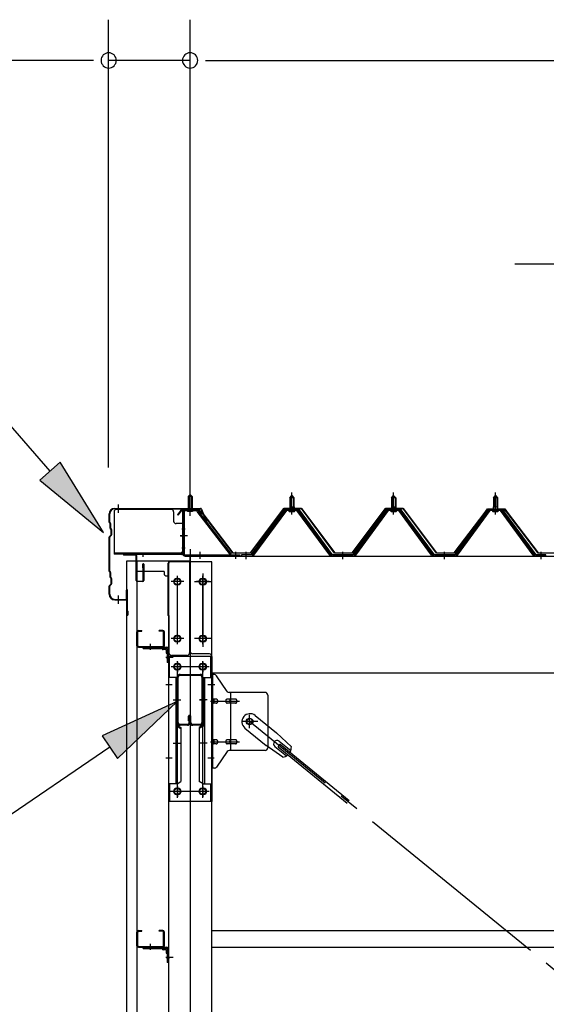
# Model space of a CAD drawing. Extents: x 868 to 32764, y 362 to 22484.
# Drawn here: x 17885 to 18920, y 16503 to 18439 of the extents above; entities that cross this region are included whole.
import ezdxf

# ---------------------------------------------------------------- set-up
doc = ezdxf.new("R2010")
doc.units = 0
doc.header["$LTSCALE"] = 80
doc.header["$MEASUREMENT"] = 0
for name, pattern in [('1PL-M', [15, 12, -1, 1, -1]), ('1PL-S', [4, 2.5, -0.5, 0.5, -0.5]), ('1PL-SL', [6.5, 5, -0.5, 0.5, -0.5])]:
    doc.linetypes.add(name, pattern=pattern)
for name, color, linetype in [('HIKIDASHI', 6, 'CONTINUOUS'), ('SUNPOU', 4, 'CONTINUOUS'), ('ケラバ', 3, 'CONTINUOUS'), ('ケラバ穴隠し金具', 2, 'CONTINUOUS'), ('パネル受フレ-ム', 1, 'CONTINUOUS'), ('ブレ-ス', 3, 'CONTINUOUS'), ('ブレ-ス取付金物', 2, 'CONTINUOUS'), ('ヨドル-フ88', 2, 'CONTINUOUS'), ('上枠', 3, 'CONTINUOUS'), ('壁', 3, 'CONTINUOUS'), ('後柱', 3, 'CONTINUOUS'), ('後桁', 3, 'CONTINUOUS'), ('梁', 3, 'CONTINUOUS'), ('梁取付金具', 2, 'CONTINUOUS'), ('端桁金具', 1, 'CONTINUOUS'), ('胴縁', 1, 'CONTINUOUS'), ('胴縁金具', 2, 'CONTINUOUS')]:
    doc.layers.add(name, color=color, linetype=linetype)

msp = doc.modelspace()

# ---------------------------------------------------------------- linework, layer by layer
at = {"layer": 'HIKIDASHI'}
for p, q in [((17944.7, 17551.2), (17590.6, 17958.9)), ((18857.7, 17958.9), (20099.4, 17958.9)), ((17964.8, 17568.6), (17924.6, 17533.7)), ((18049.6, 17430.4), (17964.8, 17568.6)), ((17924.6, 17533.7), (18049.6, 17430.4)), ((18194.1, 17098.6), (18046.8, 17030.5)), ((18076.9, 16986.4), (18194.1, 17098.6)), ((18046.8, 17030.5), (18076.9, 16986.4)), ((18061.8, 17008.5), (17773.7, 16812.2))]:
    msp.add_line(p, q, dxfattribs=at)
for points in [[(17924.6, 17533.7), (17964.8, 17568.6), (18049.6, 17430.4)], [(18076.9, 16986.4), (18046.8, 17030.5), (18194.1, 17098.6)]]:
    msp.add_solid(points, dxfattribs=at)
at = {"layer": 'SUNPOU'}
for p, q in [((18059.8, 17558.1), (18059.8, 18438.9)), ((18219.8, 17478.1), (18219.8, 18438.9)), ((18219.8, 17478.1), (18219.8, 18438.9)), ((18019.8, 18358.9), (17560.7, 18358.9)), ((18029.8, 18358.9), (17999.8, 18358.9)), ((18219.8, 18358.9), (18059.8, 18358.9)), ((18249.8, 18358.9), (18279.8, 18358.9)), ((18249.8, 18358.9), (18279.8, 18358.9)), ((18259.8, 18358.9), (18299.8, 18358.9)), ((18259.8, 18358.9), (26579.8, 18358.9))]:
    msp.add_line(p, q, dxfattribs=at)
for centre, start, end in [((18059.8, 18358.9), 0, 180), ((18219.8, 18358.9), 0, 180), ((18219.8, 18358.9), 0, 180), ((18059.8, 18358.9), 180, 0), ((18219.8, 18358.9), 180, 0), ((18219.8, 18358.9), 180, 0)]:
    msp.add_arc(centre, 15, start, end, dxfattribs=at)
at = {"layer": 'ケラバ', "color": 6, "linetype": '1PL-M'}
for p, q in [((18078.8, 17469.6), (18078.8, 17485.6)), ((18219.8, 17469.6), (18219.8, 17485.6)), ((18078.8, 17290.6), (18078.8, 17306.6))]:
    msp.add_line(p, q, dxfattribs=at)
at = {"layer": 'ケラバ'}
for p, q in [((18060.8, 17450.9), (18060.8, 17467.1)), ((18061.8, 17450.9), (18061.8, 17467.1)), ((18071.8, 17478.1), (18240.4, 17478.1)), ((18071.8, 17477.1), (18240.4, 17477.1)), ((18241.4, 17476.4), (18253.4, 17446.7)), ((18242.3, 17476.8), (18254.3, 17447.1)), ((18061.4, 17449.5), (18062.5, 17448.4)), ((18062.1, 17450.2), (18063.2, 17449.1)), ((18062.8, 17438.9), (18062.8, 17447.6)), ((18063.8, 17438.9), (18063.8, 17447.6)), ((18254.3, 17447.1), (18253.4, 17446.7)), ((18064.5, 17425.8), (18061.4, 17422.6)), ((18065.2, 17425.1), (18062.1, 17421.9)), ((18063.4, 17437.5), (18064.5, 17436.4)), ((18064.1, 17438.2), (18065.2, 17437.1)), ((18064.8, 17426.5), (18064.8, 17435.6)), ((18065.8, 17426.5), (18065.8, 17435.6)), ((18060.8, 17354.9), (18060.8, 17421.2)), ((18061.8, 17354.9), (18061.8, 17421.2)), ((18061.4, 17353.5), (18062.5, 17352.4)), ((18062.1, 17354.2), (18063.2, 17353.1)), ((18062.8, 17342.9), (18062.8, 17351.6)), ((18063.8, 17342.9), (18063.8, 17351.6)), ((18064.5, 17329.8), (18061.4, 17326.6)), ((18065.2, 17329.1), (18062.1, 17325.9)), ((18063.4, 17341.5), (18064.5, 17340.4)), ((18064.1, 17342.2), (18065.2, 17341.1)), ((18064.8, 17330.5), (18064.8, 17339.6)), ((18065.8, 17330.5), (18065.8, 17339.6)), ((18060.8, 17309.1), (18060.8, 17325.2)), ((18061.8, 17309.1), (18061.8, 17325.2)), ((18094.8, 17300.1), (18094.8, 17317.1)), ((18095.8, 17269.1), (18095.8, 17317.1)), ((18096.8, 17269.1), (18096.8, 17317.1)), ((18071.8, 17299.1), (18093.8, 17299.1)), ((18071.8, 17298.1), (18093.8, 17298.1)), ((18096.8, 17276.1), (18097.8, 17276.1)), ((18097.8, 17269.1), (18097.8, 17276.1))]:
    msp.add_line(p, q, dxfattribs=at)
for centre, radius, start, end in [((18071.8, 17467.1), 11, 90, 180), ((18071.8, 17467.1), 10, 90, 180), ((18240.4, 17476.1), 2, 21.9606, 90), ((18240.4, 17476.1), 1, 21.9606, 90), ((18062.8, 17450.9), 2, 180, 225), ((18062.8, 17450.9), 1, 180, 225), ((18061.8, 17447.6), 1, 0, 45), ((18061.8, 17447.6), 2, 0, 45), ((18064.8, 17438.9), 2, 180, 225), ((18064.8, 17438.9), 1, 180, 225), ((18063.8, 17435.6), 1, 0, 45), ((18063.8, 17426.5), 1, 315, 0), ((18063.8, 17435.6), 2, 0, 45), ((18063.8, 17426.5), 2, 315, 0), ((18062.8, 17421.2), 2, 135, 180), ((18062.8, 17421.2), 1, 135, 180), ((18062.8, 17354.9), 2, 180, 225), ((18062.8, 17354.9), 1, 180, 225), ((18061.8, 17351.6), 1, 0, 45), ((18061.8, 17351.6), 2, 0, 45), ((18064.8, 17342.9), 2, 180, 225), ((18064.8, 17342.9), 1, 180, 225), ((18063.8, 17339.6), 1, 0, 45), ((18063.8, 17330.5), 1, 315, 0), ((18063.8, 17339.6), 2, 0, 45), ((18063.8, 17330.5), 2, 315, 0), ((18062.8, 17325.2), 2, 135, 180), ((18071.8, 17309.1), 11, 180, 270), ((18062.8, 17325.2), 1, 135, 180), ((18071.8, 17309.1), 10, 180, 270), ((18095.8, 17317.1), 1, 0, 180), ((18093.8, 17300.1), 1, 270, 0), ((18093.8, 17300.1), 2, 270, 0), ((18096.8, 17269.1), 1, 180, 0)]:
    msp.add_arc(centre, radius, start, end, dxfattribs=at)
at = {"layer": 'ケラバ穴隠し金具'}
for p, q in [((18070.4, 17471.1), (18070.4, 17388.1)), ((18182.4, 17476.1), (18075.4, 17476.1)), ((18187.4, 17471.1), (18187.4, 17453.1)), ((18207.4, 17448.1), (18192.4, 17448.1)), ((18205.8, 17448.1), (18205.8, 17391.1)), ((18207.4, 17448.1), (18207.4, 17391.1)), ((18202.4, 17389.7), (18070.4, 17389.7)), ((18202.4, 17388.1), (18070.4, 17388.1)), ((18207.4, 17391.1), (18202.4, 17391.1)), ((18202.4, 17391.1), (18202.4, 17388.1))]:
    msp.add_line(p, q, dxfattribs=at)
at = {"layer": 'ケラバ穴隠し金具', "color": 6, "linetype": '1PL-S'}
for p, q in [((18203.3, 17438.1), (18209.9, 17438.1)), ((18209.9, 17400.1), (18203.3, 17400.1))]:
    msp.add_line(p, q, dxfattribs=at)
at = {"layer": 'ケラバ穴隠し金具'}
for centre, start, end in [((18075.4, 17471.1), 90, 180), ((18182.4, 17471.1), 0, 90), ((18192.4, 17453.1), 180, 270)]:
    msp.add_arc(centre, 5, start, end, dxfattribs=at)
at = {"layer": 'パネル受フレ-ム'}
for p, q in [((18215.8, 17501.6), (18219.8, 17505.6)), ((18215.8, 17501.6), (18215.8, 17475.6)), ((18223.8, 17501.6), (18215.8, 17501.6)), ((18219.8, 17505.6), (18223.8, 17501.6)), ((18223.8, 17501.6), (18223.8, 17475.6)), ((18415.8, 17499.1), (18419.8, 17503.1)), ((18419.8, 17503.1), (18423.8, 17499.1)), ((18615.8, 17499.1), (18619.8, 17503.1)), ((18619.8, 17503.1), (18623.8, 17499.1)), ((18815.8, 17499.1), (18819.8, 17503.1)), ((18819.8, 17503.1), (18823.8, 17499.1)), ((18415.8, 17499.1), (18415.8, 17481.4)), ((18423.8, 17499.1), (18415.8, 17499.1)), ((18423.8, 17499.1), (18423.8, 17481.4)), ((18615.8, 17499.1), (18615.8, 17481.4)), ((18623.8, 17499.1), (18615.8, 17499.1)), ((18623.8, 17499.1), (18623.8, 17481.4)), ((18815.8, 17499.1), (18815.8, 17481.4)), ((18823.8, 17499.1), (18815.8, 17499.1)), ((18823.8, 17499.1), (18823.8, 17481.4)), ((18205.8, 17471.4), (18205.8, 17388.3)), ((18208.1, 17471.4), (18208.1, 17388.3)), ((18231.4, 17475.6), (18210, 17475.6)), ((18231.4, 17473.3), (18210, 17473.3)), ((18214.8, 17472.3), (18213.8, 17473.3)), ((18214.8, 17472.3), (18224.8, 17472.3)), ((18224.8, 17472.3), (18225.8, 17473.3)), ((18233.2, 17472.1), (18298.5, 17386.4)), ((18235, 17473.5), (18300.3, 17387.8)), ((18405.1, 17475.4), (18339.8, 17386.4)), ((18406.9, 17474.1), (18341.6, 17385)), ((18345.3, 17386.1), (18409.8, 17474.1)), ((18432.6, 17476.4), (18406.9, 17476.4)), ((18432.6, 17474.1), (18406.9, 17474.1)), ((18413.9, 17477.4), (18425.7, 17477.4)), ((18413.9, 17476.4), (18413.9, 17477.4)), ((18414.8, 17472.1), (18424.8, 17472.1)), ((18415.5, 17481.4), (18424, 17481.4)), ((18415.5, 17481.4), (18415.5, 17477.4)), ((18424, 17481.4), (18424, 17477.4)), ((18425.7, 17477.4), (18425.7, 17476.4)), ((18494.3, 17386.1), (18429.8, 17474.1)), ((18497.9, 17385), (18432.6, 17474.1)), ((18499.8, 17386.4), (18434.5, 17475.4)), ((18605.1, 17475.4), (18539.8, 17386.4)), ((18606.9, 17474.1), (18541.6, 17385)), ((18545.3, 17386.1), (18609.8, 17474.1)), ((18632.6, 17476.4), (18606.9, 17476.4)), ((18632.6, 17474.1), (18606.9, 17474.1)), ((18613.9, 17477.4), (18625.7, 17477.4)), ((18613.9, 17476.4), (18613.9, 17477.4)), ((18614.8, 17472.1), (18624.8, 17472.1)), ((18615.5, 17481.4), (18624, 17481.4)), ((18615.5, 17481.4), (18615.5, 17477.4)), ((18624, 17481.4), (18624, 17477.4)), ((18625.7, 17477.4), (18625.7, 17476.4)), ((18694.3, 17386.1), (18629.8, 17474.1)), ((18697.9, 17385), (18632.6, 17474.1)), ((18699.8, 17386.4), (18634.5, 17475.4)), ((18805.1, 17475.4), (18739.8, 17386.4)), ((18806.9, 17474.1), (18741.6, 17385)), ((18745.3, 17386.1), (18809.8, 17474.1)), ((18832.6, 17476.4), (18806.9, 17476.4)), ((18832.6, 17474.1), (18806.9, 17474.1)), ((18813.9, 17477.4), (18825.7, 17477.4)), ((18813.9, 17476.4), (18813.9, 17477.4)), ((18814.8, 17472.1), (18824.8, 17472.1)), ((18815.5, 17481.4), (18824, 17481.4)), ((18815.5, 17481.4), (18815.5, 17477.4)), ((18824, 17481.4), (18824, 17477.4)), ((18825.7, 17477.4), (18825.7, 17476.4)), ((18894.3, 17386.1), (18829.8, 17474.1)), ((18897.9, 17385), (18832.6, 17474.1)), ((18899.8, 17386.4), (18834.5, 17475.4)), ((18210, 17386.4), (18317.8, 17386.4)), ((18298.5, 17386.4), (18300.3, 17387.8)), ((18317.8, 17386.4), (18317.8, 17384.1)), ((18339.8, 17386.4), (18320.8, 17386.4)), ((18320.8, 17386.4), (18320.8, 17384.1)), ((18539.8, 17386.4), (18499.8, 17386.4)), ((18739.8, 17386.4), (18699.8, 17386.4)), ((18918.8, 17386.4), (18899.8, 17386.4)), ((18918.8, 17384.1), (18918.8, 17386.4)), ((18210, 17384.1), (18317.8, 17384.1)), ((18320.8, 17384.1), (18339.8, 17384.1)), ((18339.8, 17384.1), (18341.3, 17384.1)), ((18499.8, 17384.1), (18498.3, 17384.1)), ((18539.8, 17384.1), (18499.8, 17384.1)), ((18539.8, 17384.1), (18541.3, 17384.1)), ((18699.8, 17384.1), (18698.3, 17384.1)), ((18739.8, 17384.1), (18699.8, 17384.1)), ((18739.8, 17384.1), (18741.3, 17384.1)), ((18899.8, 17384.1), (18898.3, 17384.1)), ((18918.8, 17384.1), (18899.8, 17384.1))]:
    msp.add_line(p, q, dxfattribs=at)
at = {"layer": 'パネル受フレ-ム', "color": 6}
for p, q in [((18216.8, 17501.6), (18216.8, 17475.6)), ((18222.8, 17501.6), (18222.8, 17475.6)), ((18416.8, 17499.1), (18416.4, 17499.7)), ((18416.8, 17499.1), (18416.8, 17481.4)), ((18422.8, 17499.1), (18423.1, 17499.7)), ((18422.8, 17499.1), (18422.8, 17481.4)), ((18616.8, 17499.1), (18616.4, 17499.7)), ((18616.8, 17499.1), (18616.8, 17481.4)), ((18622.8, 17499.1), (18623.1, 17499.7)), ((18622.8, 17499.1), (18622.8, 17481.4)), ((18816.8, 17499.1), (18816.4, 17499.7)), ((18816.8, 17499.1), (18816.8, 17481.4)), ((18822.8, 17499.1), (18823.1, 17499.7)), ((18822.8, 17499.1), (18822.8, 17481.4))]:
    msp.add_line(p, q, dxfattribs=at)
at = {"layer": 'パネル受フレ-ム', "color": 6, "linetype": '1PL-SL'}
for p, q in [((18219.8, 17463.4), (18219.8, 17514.1)), ((18214.4, 17424.1), (18200.4, 17424.1)), ((18239.8, 17378.7), (18239.8, 17392.7)), ((18309.8, 17378.7), (18309.8, 17392.7))]:
    msp.add_line(p, q, dxfattribs=at)
at = {"layer": 'パネル受フレ-ム', "color": 6, "linetype": '1PL-M'}
for p, q in [((18419.8, 17465.8), (18419.8, 17509.1)), ((18619.8, 17465.8), (18619.8, 17509.1)), ((18819.8, 17465.8), (18819.8, 17509.1)), ((18329.8, 17378.1), (18329.8, 17392.4)), ((18519.8, 17378.1), (18519.8, 17392.4)), ((18719.8, 17378.1), (18719.8, 17392.4)), ((18909.8, 17378.1), (18909.8, 17392.4))]:
    msp.add_line(p, q, dxfattribs=at)
at = {"layer": 'パネル受フレ-ム'}
for centre, radius, start, end in [((18210, 17471.4), 4.2, 90, 180), ((18210, 17471.4), 1.9, 90, 180), ((18231.4, 17471.4), 4.2, 31.2547, 90), ((18231.4, 17471.4), 1.9, 31.2547, 90), ((18406.9, 17474.1), 2.3, 90, 143.1301), ((18414.8, 17473.1), 1, 90, 270), ((18424.8, 17473.1), 1, 270, 90), ((18432.6, 17474.1), 2.3, 36.8699, 90), ((18606.9, 17474.1), 2.3, 90, 143.1301), ((18614.8, 17473.1), 1, 90, 270), ((18624.8, 17473.1), 1, 270, 90), ((18632.6, 17474.1), 2.3, 36.8699, 90), ((18806.9, 17474.1), 2.3, 90, 143.1301), ((18814.8, 17473.1), 1, 90, 270), ((18824.8, 17473.1), 1, 270, 90), ((18832.6, 17474.1), 2.3, 36.8699, 90), ((18210, 17388.3), 4.2, 180, 270), ((18210, 17388.3), 1.9, 180, 270), ((18341.3, 17389.1), 5, 270, 323.7526), ((18498.3, 17389.1), 5, 216.2474, 270), ((18541.3, 17389.1), 5, 270, 323.7526), ((18698.3, 17389.1), 5, 216.2474, 270), ((18741.3, 17389.1), 5, 270, 323.7526), ((18898.3, 17389.1), 5, 216.2474, 270), ((18339.8, 17386.4), 2.3, 270, 323.7526), ((18499.8, 17386.4), 2.3, 216.2474, 270), ((18539.8, 17386.4), 2.3, 270, 323.7526), ((18699.8, 17386.4), 2.3, 216.2474, 270), ((18739.8, 17386.4), 2.3, 270, 323.7526), ((18899.8, 17386.4), 2.3, 216.2474, 270)]:
    msp.add_arc(centre, radius, start, end, dxfattribs=at)
at = {"layer": 'ブレ-ス', "color": 6, "linetype": '1PL-SL'}
msp.add_line((20902.8, 14965.1), (18336.8, 17059.1), dxfattribs=at)
at = {"layer": 'ブレ-ス'}
for p, q in [((18347.7, 17070.8), (18389.5, 17036.7)), ((18327.5, 17046), (18369.3, 17011.9)), ((18418.8, 17009.4), (18389.5, 17036.7)), ((18394.7, 17020.5), (18417.6, 17001.8)), ((18401.9, 16988.7), (18369.3, 17011.9)), ((18386.2, 17010.1), (18409.1, 16991.4)), ((18392.7, 17008.9), (18397.1, 17014.4)), ((18392.7, 17008.9), (18528.3, 16898.3)), ((18397.1, 17014.4), (18532.7, 16903.7))]:
    msp.add_line(p, q, dxfattribs=at)
msp.add_circle((18336.8, 17059.1), 5.5, dxfattribs=at)
for centre, radius, start, end in [((18337.6, 17058.4), 16, 50.7832, 230.7832), ((18390.5, 17015.3), 6.7, 50.7832, 230.7832), ((18398.8, 17008.5), 20, 330.8619, 2.6189), ((18398.8, 17008.5), 20, 278.9476, 310.7046)]:
    msp.add_arc(centre, radius, start, end, dxfattribs=at)
at = {"layer": 'ブレ-ス取付金物'}
for p, q in [((18262.3, 16967.1), (18262.3, 17151.1)), ((18267.6, 17151.1), (18262.3, 17151.1)), ((18264.6, 16967.1), (18264.6, 17151.1)), ((18292.8, 17118.2), (18271.8, 17148.9)), ((18367.3, 17116.1), (18296.9, 17116.1)), ((18300, 17002.1), (18300, 17116.1)), ((18264.6, 17111.1), (18262.3, 17111.1)), ((18271.1, 17103.1), (18264.6, 17103.1)), ((18271.1, 17095.1), (18264.6, 17095.1)), ((18299, 17103.1), (18292.5, 17103.1)), ((18299, 17095.1), (18292.5, 17095.1)), ((18308.8, 17103.1), (18300, 17103.1)), ((18308.8, 17095.1), (18300, 17095.1)), ((18372.3, 17111.1), (18372.3, 17007.1)), ((18271.1, 17023.1), (18264.6, 17023.1)), ((18299, 17023.1), (18292.5, 17023.1)), ((18308.8, 17023.1), (18300, 17023.1)), ((18264.6, 17007.1), (18262.3, 17007.1)), ((18271.1, 17015.1), (18264.6, 17015.1)), ((18292.8, 16999.9), (18271.8, 16969.2)), ((18299, 17015.1), (18292.5, 17015.1)), ((18367.3, 17002.1), (18296.9, 17002.1)), ((18308.8, 17015.1), (18300, 17015.1)), ((18267.6, 16967.1), (18262.3, 16967.1))]:
    msp.add_line(p, q, dxfattribs=at)
at = {"layer": 'ブレ-ス取付金物', "color": 6, "linetype": '1PL-SL'}
for p, q in [((18268.3, 17131.1), (18257.2, 17131.1)), ((18259.8, 17099.1), (18317.2, 17099.1)), ((18352.8, 17059.1), (18321, 17059.1)), ((18336.8, 17046.1), (18336.8, 17072)), ((18259.8, 17019.1), (18317.2, 17019.1)), ((18267.3, 16987.1), (18258.3, 16987.1))]:
    msp.add_line(p, q, dxfattribs=at)
at = {"layer": 'ブレ-ス取付金物'}
msp.add_circle((18336.8, 17059.1), 6.5, dxfattribs=at)
for centre, radius, start, end in [((18267.6, 17146.1), 5, 34.439, 90), ((18267.6, 17146.1), 5, 34.439, 90), ((18296.9, 17121.1), 5, 214.439, 270), ((18367.3, 17111.1), 5, 0, 90), ((18264.6, 17101.5), 1.61, 56.4659, 90), ((18264.6, 17096.7), 1.61, 270, 303.5341), ((18263.8, 17100.3), 2.98, 32.0054, 56.4659), ((18263.8, 17097.8), 2.98, 303.5341, 327.9946), ((18262.6, 17099.6), 4.4, 14.5143, 32.0054), ((18262.6, 17098.6), 4.4, 327.9946, 345.4857), ((18260.7, 17099.1), 6.38, 360, 14.5143), ((18260.7, 17099.1), 6.38, 345.4857, 0), ((18271.1, 17100), 3.07, 64.6677, 90), ((18271.1, 17098.1), 3.07, 270, 295.3323), ((18270.9, 17099.5), 3.57, 41.1859, 64.6677), ((18270.9, 17098.6), 3.57, 295.3323, 318.8141), ((18270.5, 17099.2), 4.01, 19.9224, 41.1859), ((18270.5, 17098.9), 4.01, 318.8141, 340.0776), ((18270, 17099.1), 4.56, 0, 19.9224), ((18270, 17099.1), 4.56, 340.0776, 360), ((18296.4, 17099.1), 6.38, 165.4857, 180), ((18296.4, 17099.1), 6.38, 180, 194.5143), ((18294.4, 17099.6), 4.4, 147.9946, 165.4857), ((18294.4, 17098.6), 4.4, 194.5143, 212.0054), ((18293.2, 17100.3), 2.98, 123.5341, 147.9946), ((18293.2, 17097.8), 2.98, 212.0054, 236.4659), ((18292.5, 17101.5), 1.61, 90, 123.5341), ((18292.5, 17096.7), 1.61, 236.4659, 270), ((18303.9, 17099.1), 6.38, 165.4857, 180), ((18303.9, 17099.1), 6.38, 180, 194.5143), ((18301.9, 17099.6), 4.4, 147.9946, 165.4857), ((18301.9, 17098.6), 4.4, 194.5143, 212.0054), ((18300.7, 17100.3), 2.98, 123.5341, 147.9946), ((18300.7, 17097.8), 2.98, 212.0054, 236.4659), ((18300, 17101.5), 1.61, 90, 123.5341), ((18300, 17096.7), 1.61, 236.4659, 270), ((18308.8, 17100), 3.07, 64.6677, 90), ((18308.8, 17098.1), 3.07, 270, 295.3323), ((18308.6, 17099.5), 3.57, 41.1859, 64.6677), ((18308.6, 17098.6), 3.57, 295.3323, 318.8141), ((18308.2, 17099.2), 4.01, 19.9224, 41.1859), ((18308.2, 17098.9), 4.01, 318.8141, 340.0776), ((18307.7, 17099.1), 4.56, 0, 19.9224), ((18307.7, 17099.1), 4.56, 340.0776, 360), ((18264.6, 17021.5), 1.61, 56.4659, 90), ((18263.8, 17020.3), 2.98, 32.0054, 56.4659), ((18262.6, 17019.6), 4.4, 14.5143, 32.0054), ((18262.6, 17018.6), 4.4, 327.9946, 345.4857), ((18260.7, 17019.1), 6.38, 360, 14.5143), ((18260.7, 17019.1), 6.38, 345.4857, 0), ((18271.1, 17020), 3.07, 64.6677, 90), ((18270.9, 17019.5), 3.57, 41.1859, 64.6677), ((18270.5, 17019.2), 4.01, 19.9224, 41.1859), ((18270.5, 17018.9), 4.01, 318.8141, 340.0776), ((18270, 17019.1), 4.56, 0, 19.9224), ((18270, 17019.1), 4.56, 340.0776, 360), ((18296.4, 17019.1), 6.38, 165.4857, 180), ((18296.4, 17019.1), 6.38, 180, 194.5143), ((18294.4, 17019.6), 4.4, 147.9946, 165.4857), ((18294.4, 17018.6), 4.4, 194.5143, 212.0054), ((18293.2, 17020.3), 2.98, 123.5341, 147.9946), ((18292.5, 17021.5), 1.61, 90, 123.5341), ((18303.9, 17019.1), 6.38, 165.4857, 180), ((18303.9, 17019.1), 6.38, 180, 194.5143), ((18301.9, 17019.6), 4.4, 147.9946, 165.4857), ((18301.9, 17018.6), 4.4, 194.5143, 212.0054), ((18300.7, 17020.3), 2.98, 123.5341, 147.9946), ((18300, 17021.5), 1.61, 90, 123.5341), ((18308.8, 17020), 3.07, 64.6677, 90), ((18308.6, 17019.5), 3.57, 41.1859, 64.6677), ((18308.2, 17019.2), 4.01, 19.9224, 41.1859), ((18308.2, 17018.9), 4.01, 318.8141, 340.0776), ((18307.7, 17019.1), 4.56, 0, 19.9224), ((18307.7, 17019.1), 4.56, 340.0776, 360), ((18264.6, 17016.7), 1.61, 270, 303.5341), ((18263.8, 17017.8), 2.98, 303.5341, 327.9946), ((18271.1, 17018.1), 3.07, 270, 295.3323), ((18270.9, 17018.6), 3.57, 295.3323, 318.8141), ((18293.2, 17017.8), 2.98, 212.0054, 236.4659), ((18292.5, 17016.7), 1.61, 236.4659, 270), ((18296.9, 16997.1), 5, 90, 145.561), ((18300.7, 17017.8), 2.98, 212.0054, 236.4659), ((18300, 17016.7), 1.61, 236.4659, 270), ((18308.8, 17018.1), 3.07, 270, 295.3323), ((18308.6, 17018.6), 3.57, 295.3323, 318.8141), ((18367.3, 17007.1), 5, 270, 0), ((18267.6, 16972.1), 5, 270, 325.561)]:
    msp.add_arc(centre, radius, start, end, dxfattribs=at)
at = {"layer": 'ヨドル-フ88'}
for p, q in [((18195.5, 17465.1), (18204.5, 17477.1)), ((18195.9, 17464.8), (18195.5, 17465.1)), ((18204.7, 17476.6), (18195.9, 17464.8)), ((18204.5, 17477.1), (18235, 17477.1)), ((18234.8, 17476.6), (18204.7, 17476.6)), ((18242.4, 17470.4), (18234.8, 17476.6)), ((18235, 17477.1), (18242.8, 17470.8)), ((18303.7, 17390.1), (18242.4, 17470.4)), ((18242.8, 17470.8), (18304, 17390.6)), ((18338.5, 17390.6), (18403.7, 17478.1)), ((18404, 17477.6), (18338.7, 17390.1)), ((18403.7, 17478.1), (18438.7, 17478.1)), ((18438.5, 17477.6), (18404, 17477.6)), ((18503.7, 17390.1), (18438.5, 17477.6)), ((18438.7, 17478.1), (18504, 17390.6)), ((18538.5, 17390.6), (18603.7, 17478.1)), ((18604, 17477.6), (18538.7, 17390.1)), ((18603.7, 17478.1), (18638.7, 17478.1)), ((18638.5, 17477.6), (18604, 17477.6)), ((18703.7, 17390.1), (18638.5, 17477.6)), ((18638.7, 17478.1), (18704, 17390.6)), ((18738.5, 17390.6), (18799.7, 17470.8)), ((18800.1, 17470.4), (18738.7, 17390.1)), ((18795.5, 17465.1), (18804.5, 17477.1)), ((18795.9, 17464.8), (18795.5, 17465.1)), ((18804.7, 17476.6), (18795.9, 17464.8)), ((18799.7, 17470.8), (18807.5, 17477.1)), ((18807.7, 17476.6), (18800.1, 17470.4)), ((18804.5, 17477.1), (18835, 17477.1)), ((18834.8, 17476.6), (18804.7, 17476.6)), ((18807.5, 17477.1), (18838, 17477.1)), ((18837.7, 17476.6), (18807.7, 17476.6)), ((18842.4, 17470.4), (18834.8, 17476.6)), ((18835, 17477.1), (18842.8, 17470.8)), ((18846.6, 17464.8), (18837.7, 17476.6)), ((18838, 17477.1), (18847, 17465.1)), ((18903.7, 17390.1), (18842.4, 17470.4)), ((18842.8, 17470.8), (18904, 17390.6)), ((18847, 17465.1), (18846.6, 17464.8)), ((18338.7, 17390.1), (18303.7, 17390.1)), ((18304, 17390.6), (18338.5, 17390.6)), ((18538.7, 17390.1), (18503.7, 17390.1)), ((18504, 17390.6), (18538.5, 17390.6)), ((18738.7, 17390.1), (18703.7, 17390.1)), ((18704, 17390.6), (18738.5, 17390.6)), ((18938.7, 17390.1), (18903.7, 17390.1)), ((18904, 17390.6), (18938.5, 17390.6))]:
    msp.add_line(p, q, dxfattribs=at)
at = {"layer": '上枠'}
for p, q in [((18204.8, 17474.1), (18204.8, 17389.1)), ((18205.8, 17474.1), (18205.8, 17389.1)), ((18206.8, 17476.1), (18233.7, 17476.1)), ((18206.8, 17475.1), (18233.7, 17475.1)), ((18234.6, 17474.6), (18241, 17465.5)), ((18235.4, 17475.2), (18241.8, 17466.1)), ((18241.8, 17466.1), (18241, 17465.5)), ((18203.8, 17388.1), (18090.8, 17388.1)), ((18203.8, 17387.1), (18090.8, 17387.1)), ((18112.8, 17386.1), (18090.8, 17386.1)), ((18113.8, 17336.1), (18113.8, 17385.1)), ((18114.8, 17385.1), (18114.8, 17336.1)), ((18126.8, 17361.1), (18126.8, 17368.1)), ((18127.8, 17336.1), (18127.8, 17368.1)), ((18128.8, 17368.1), (18128.8, 17336.1)), ((18127.8, 17361.1), (18126.8, 17361.1)), ((18115.8, 17335.1), (18126.8, 17335.1)), ((18126.8, 17334.1), (18115.8, 17334.1))]:
    msp.add_line(p, q, dxfattribs=at)
at = {"layer": '上枠', "color": 6, "linetype": '1PL-M'}
for p, q in [((18219.8, 17470.1), (18219.8, 17481.1)), ((18200.9, 17424.1), (18209.2, 17424.1)), ((18126.8, 17391.3), (18126.8, 17382.8))]:
    msp.add_line(p, q, dxfattribs=at)
at = {"layer": '上枠'}
for centre, radius, start, end in [((18206.8, 17474.1), 2, 90, 180), ((18206.8, 17474.1), 1, 90, 180), ((18233.7, 17474.1), 2, 34.992, 90), ((18233.7, 17474.1), 1, 34.992, 90), ((18090.8, 17387.1), 1, 90, 270), ((18112.8, 17385.1), 2, 0, 90), ((18112.8, 17385.1), 1, 0, 90), ((18203.8, 17389.1), 1, 270, 0), ((18203.8, 17389.1), 2, 270, 0), ((18127.8, 17368.1), 1, 0, 180), ((18115.8, 17336.1), 2, 180, 270), ((18115.8, 17336.1), 1, 180, 270), ((18126.8, 17336.1), 1, 270, 0), ((18126.8, 17336.1), 2, 270, 0)]:
    msp.add_arc(centre, radius, start, end, dxfattribs=at)
at = {"layer": '上枠', "color": 0, "linetype": 'ByBlock'}
msp.add_point((18089.9, 17386.9), dxfattribs=at)
msp.add_point((18089.9, 17386.9), dxfattribs=at)
at = {"layer": '壁'}
for p, q in [((18095.3, 17375.1), (18115.3, 17375.1)), ((18095.3, 14687.1), (18095.3, 17375.1)), ((18115.3, 17375.1), (18115.3, 14687.1))]:
    msp.add_line(p, q, dxfattribs=at)
at = {"layer": '後柱', "color": 6, "linetype": '1PL-M'}
msp.add_line((18219.8, 17398.1), (18219.8, 14658.1), dxfattribs=at)
at = {"layer": '後柱'}
for p, q in [((18177.3, 17373.1), (18177.3, 14683.1)), ((18262.3, 17373.1), (18177.3, 17373.1)), ((18262.3, 14683.1), (18262.3, 17373.1)), ((18193.3, 17340.1), (18196.3, 17340.1)), ((18196.3, 17328.1), (18193.3, 17328.1)), ((18243.3, 17340.1), (18246.3, 17340.1)), ((18246.3, 17328.1), (18243.3, 17328.1)), ((18193.3, 17228.1), (18196.3, 17228.1)), ((18196.3, 17216.1), (18193.3, 17216.1)), ((18243.3, 17228.1), (18246.3, 17228.1)), ((18246.3, 17216.1), (18243.3, 17216.1)), ((18193.3, 17172.6), (18196.3, 17172.6)), ((18243.3, 17172.6), (18246.3, 17172.6)), ((18196.3, 17160.6), (18193.3, 17160.6)), ((18246.3, 17160.6), (18243.3, 17160.6)), ((18193.3, 16927.6), (18196.3, 16927.6)), ((18243.3, 16927.6), (18246.3, 16927.6)), ((18196.3, 16915.6), (18193.3, 16915.6)), ((18246.3, 16915.6), (18243.3, 16915.6))]:
    msp.add_line(p, q, dxfattribs=at)
at = {"layer": '後柱', "color": 6, "linetype": '1PL-SL'}
for p, q in [((18207.3, 17334.1), (18182.3, 17334.1)), ((18194.8, 17211.1), (18194.8, 17345.1)), ((18257.3, 17334.1), (18232.3, 17334.1)), ((18244.8, 17211.1), (18244.8, 17345.1)), ((18207.3, 17222.1), (18182.3, 17222.1)), ((18257.3, 17222.1), (18232.3, 17222.1)), ((18186.3, 17185.1), (18172.3, 17185.1)), ((18186.3, 17185.1), (18172.3, 17185.1)), ((18194.8, 16908.6), (18194.8, 17177.6)), ((18244.8, 16908.6), (18244.8, 17177.6)), ((18207.3, 17166.6), (18182.3, 17166.6)), ((18257.3, 17166.6), (18232.3, 17166.6)), ((18184.6, 17131.1), (18172.3, 17131.1)), ((18267.3, 17131.1), (18255, 17131.1)), ((18184.6, 16987.1), (18172.3, 16987.1)), ((18267.3, 16987.1), (18255, 16987.1)), ((18207.3, 16921.6), (18182.3, 16921.6)), ((18257.3, 16921.6), (18232.3, 16921.6)), ((18186.3, 16595.1), (18172.3, 16595.1)), ((18186.3, 16595.1), (18172.3, 16595.1))]:
    msp.add_line(p, q, dxfattribs=at)
at = {"layer": '後柱'}
for centre, start, end in [((18193.3, 17334.1), 90, 270), ((18196.3, 17334.1), 270, 90), ((18243.3, 17334.1), 90, 270), ((18246.3, 17334.1), 270, 90), ((18193.3, 17222.1), 90, 270), ((18196.3, 17222.1), 270, 90), ((18243.3, 17222.1), 90, 270), ((18246.3, 17222.1), 270, 90), ((18193.3, 17166.6), 90, 270), ((18196.3, 17166.6), 270, 90), ((18243.3, 17166.6), 90, 270), ((18246.3, 17166.6), 270, 90), ((18193.3, 16921.6), 90, 270), ((18196.3, 16921.6), 270, 90), ((18243.3, 16921.6), 90, 270), ((18246.3, 16921.6), 270, 90)]:
    msp.add_arc(centre, 6, start, end, dxfattribs=at)
at = {"layer": '後桁'}
for p, q in [((18219.8, 17384.1), (21019.8, 17384.1)), ((18219.8, 17197.1), (18219.8, 17384.1)), ((18257.8, 17192.1), (18224.8, 17192.1)), ((18262.8, 17187.1), (18262.8, 17154.1)), ((18262.8, 17158.9), (18262.8, 17154.1)), ((20976.8, 17154.1), (18262.8, 17154.1))]:
    msp.add_line(p, q, dxfattribs=at)
at = {"layer": '後桁', "color": 6, "linetype": '1PL-SL'}
for p, q in [((18244.8, 17350.1), (18244.8, 17206.1)), ((18228.8, 17334.1), (18260.8, 17334.1)), ((18260.8, 17222.1), (18228.8, 17222.1))]:
    msp.add_line(p, q, dxfattribs=at)
at = {"layer": '後桁'}
for centre in [(18244.8, 17334.1), (18244.8, 17222.1)]:
    msp.add_circle(centre, 6, dxfattribs=at)
for centre, start, end in [((18224.8, 17197.1), 180, 270), ((18257.8, 17187.1), 0, 90)]:
    msp.add_arc(centre, 5, start, end, dxfattribs=at)
at = {"layer": '梁'}
for p, q in [((18194.8, 17056.8), (18194.8, 17146.4)), ((18196.4, 17056.8), (18196.4, 17146.4)), ((18200, 17151.6), (18239.6, 17151.6)), ((18200, 17150), (18239.6, 17150)), ((18243.2, 17146.4), (18243.2, 17056.8)), ((18244.8, 17146.4), (18244.8, 17056.8)), ((18216.6, 17060.6), (18216.6, 17069.2)), ((18216.6, 17060.6), (18218.2, 17060.6)), ((18218.2, 17056.8), (18218.2, 17069.2)), ((18218.2, 17066.6), (18219.8, 17066.6)), ((18219.8, 17056.8), (18219.8, 17069.2)), ((18221.4, 17056.8), (18221.4, 17069.2)), ((18214.6, 17053.2), (18200, 17053.2)), ((18214.6, 17051.6), (18200, 17051.6)), ((18239.6, 17053.2), (18225, 17053.2)), ((18239.6, 17051.6), (18225, 17051.6))]:
    msp.add_line(p, q, dxfattribs=at)
at = {"layer": '梁', "color": 6, "linetype": '1PL-SL'}
for p, q in [((18189.8, 17101.6), (18201.4, 17101.6)), ((18238.2, 17101.6), (18249.8, 17101.6))]:
    msp.add_line(p, q, dxfattribs=at)
at = {"layer": '梁'}
for centre, radius, start, end in [((18200, 17146.4), 5.2, 90, 180), ((18200, 17146.4), 3.6, 90, 180), ((18239.6, 17146.4), 5.2, 0, 90), ((18239.6, 17146.4), 5.2, 0, 90), ((18239.6, 17146.4), 3.6, 0, 90), ((18200, 17056.8), 5.2, 180, 270), ((18200, 17056.8), 3.6, 180, 270), ((18214.6, 17056.8), 5.2, 270, 0), ((18214.6, 17056.8), 3.6, 270, 0), ((18219, 17069.2), 2.4, 0, 180), ((18219, 17069.2), 0.8, 0, 180), ((18225, 17056.8), 5.2, 180, 270), ((18225, 17056.8), 3.6, 180, 270), ((18239.6, 17056.8), 5.2, 270, 0), ((18239.6, 17056.8), 3.6, 270, 0)]:
    msp.add_arc(centre, radius, start, end, dxfattribs=at)
at = {"layer": '梁取付金具'}
for p, q in [((18177.3, 17186.6), (18177.3, 16901.6)), ((18262.3, 17186.6), (18177.3, 17186.6)), ((18179.6, 17145.6), (18179.6, 17186.3)), ((18260, 17186.6), (18260, 17145.6)), ((18262.3, 17186.6), (18262.3, 16901.6)), ((18194.1, 17145.6), (18177.3, 17145.6)), ((18191.8, 17145.6), (18191.8, 16936.6)), ((18194.1, 17145.6), (18194.1, 17051.6)), ((18245.5, 17145.6), (18245.5, 17051.6)), ((18245.5, 17145.6), (18262.3, 17145.6)), ((18247.8, 17145.6), (18247.8, 16936.6)), ((18191.8, 17051.6), (18194.1, 17051.6)), ((18191.8, 17051.6), (18194.1, 17051.6)), ((18191.8, 17049.8), (18194.1, 17049.8)), ((18194.1, 17051.6), (18201.8, 17047.1)), ((18194.1, 17049.8), (18201.8, 17045.4)), ((18201.8, 17047.1), (18201.8, 16941)), ((18245.5, 17051.6), (18237.8, 17047.1)), ((18245.5, 17049.8), (18237.8, 17045.4)), ((18237.8, 17047.1), (18237.8, 16941)), ((18247.8, 17051.6), (18245.5, 17051.6)), ((18247.8, 17051.6), (18245.5, 17051.6)), ((18247.8, 17049.8), (18245.5, 17049.8)), ((18194.1, 16936.6), (18201.8, 16941)), ((18245.5, 16936.6), (18237.8, 16941)), ((18194.1, 16936.6), (18177.3, 16936.6)), ((18179.6, 16936.6), (18179.6, 16901.6)), ((18245.5, 16936.6), (18262.3, 16936.6)), ((18260, 16936.6), (18260, 16901.6)), ((18262.3, 16901.6), (18177.3, 16901.6))]:
    msp.add_line(p, q, dxfattribs=at)
at = {"layer": '梁取付金具', "color": 6, "linetype": '1PL-SL'}
for p, q in [((18194.8, 17176.2), (18194.8, 17156.2)), ((18244.8, 17176.2), (18244.8, 17156.2)), ((18256.8, 17166.6), (18182.6, 17166.6)), ((18186.3, 17101.6), (18201.2, 17101.6)), ((18253.2, 17101.6), (18238.3, 17101.6)), ((18186.3, 17016.6), (18201.2, 17016.6)), ((18253.2, 17016.6), (18238.3, 17016.6)), ((18256.6, 16921.6), (18181.3, 16921.6)), ((18194.8, 16931.2), (18194.8, 16911.2)), ((18244.8, 16931.2), (18244.8, 16911.2))]:
    msp.add_line(p, q, dxfattribs=at)
at = {"layer": '梁取付金具'}
for centre in [(18194.8, 17166.6), (18244.8, 17166.6), (18194.8, 16921.6), (18244.8, 16921.6)]:
    msp.add_circle(centre, 6, dxfattribs=at)
at = {"layer": '端桁金具'}
for p, q in [((18113.8, 17375.1), (18218.8, 17375.1)), ((18113.8, 17354.1), (18113.8, 17375.1)), ((18176.3, 17370.1), (18176.3, 17267.1)), ((18176.3, 17370.1), (18178.3, 17370.1)), ((18178.3, 17375.1), (18178.3, 17370.1)), ((18218.8, 17375.1), (18218.8, 17194.1)), ((18168.8, 17354.1), (18113.8, 17354.1)), ((18137.8, 17355.1), (18137.8, 17354.1)), ((18168.8, 17354.1), (18168.8, 17350.1)), ((18173.8, 17345.1), (18176.3, 17345.1)), ((18178.3, 17267.1), (18176.3, 17267.1)), ((18178.3, 17267.1), (18178.3, 17194.1)), ((18213.8, 17189.1), (18183.3, 17189.1))]:
    msp.add_line(p, q, dxfattribs=at)
at = {"layer": '端桁金具', "color": 6, "linetype": '1PL-S'}
for p, q in [((18205.8, 17334.1), (18183.8, 17334.1)), ((18194.8, 17323.1), (18194.8, 17345.1)), ((18194.8, 17211.1), (18194.8, 17233.1)), ((18205.8, 17222.1), (18183.8, 17222.1))]:
    msp.add_line(p, q, dxfattribs=at)
at = {"layer": '端桁金具'}
for centre in [(18194.8, 17334.1), (18194.8, 17222.1)]:
    msp.add_circle(centre, 6, dxfattribs=at)
for centre, start, end in [((18173.8, 17350.1), 180, 270), ((18183.3, 17194.1), 180, 270), ((18213.8, 17194.1), 270, 0)]:
    msp.add_arc(centre, 5, start, end, dxfattribs=at)
at = {"layer": '胴縁'}
for p, q in [((18115.3, 17208.1), (18115.3, 17235.1)), ((18116.9, 17208.1), (18116.9, 17235.1)), ((18118.3, 17238.1), (18125.3, 17238.1)), ((18118.3, 17236.5), (18125.3, 17236.5)), ((18125.3, 17236.5), (18125.3, 17238.1)), ((18166.3, 17238.1), (18159.3, 17238.1)), ((18159.3, 17236.5), (18159.3, 17238.1)), ((18166.3, 17236.5), (18159.3, 17236.5)), ((18167.7, 17208.1), (18167.7, 17235.1)), ((18169.3, 17208.1), (18169.3, 17235.1)), ((18118.3, 17206.7), (18166.3, 17206.7)), ((18118.3, 17205.1), (18166.3, 17205.1)), ((18115.3, 16618.1), (18115.3, 16645.1)), ((18116.9, 16618.1), (18116.9, 16645.1)), ((18118.3, 16648.1), (18125.3, 16648.1)), ((18118.3, 16646.5), (18125.3, 16646.5)), ((18125.3, 16646.5), (18125.3, 16648.1)), ((18159.3, 16646.5), (18159.3, 16648.1)), ((18166.3, 16648.1), (18159.3, 16648.1)), ((18166.3, 16646.5), (18159.3, 16646.5)), ((18167.7, 16618.1), (18167.7, 16645.1)), ((18169.3, 16618.1), (18169.3, 16645.1)), ((18262.3, 16648.1), (20977.3, 16648.1)), ((18118.3, 16616.7), (18166.3, 16616.7)), ((18118.3, 16615.1), (18166.3, 16615.1)), ((18262.3, 16615.1), (20977.3, 16615.1))]:
    msp.add_line(p, q, dxfattribs=at)
at = {"layer": '胴縁', "color": 6, "linetype": '1PL-M'}
for p, q in [((18142.3, 17200.1), (18142.3, 17211.7)), ((18142.3, 16610.1), (18142.3, 16621.7))]:
    msp.add_line(p, q, dxfattribs=at)
at = {"layer": '胴縁'}
for centre, radius, start, end in [((18118.3, 17235.1), 3, 90, 180), ((18118.3, 17235.1), 1.4, 90, 180), ((18166.3, 17235.1), 3, 0, 90), ((18166.3, 17235.1), 1.4, 0, 90), ((18118.3, 17208.1), 3, 180, 270), ((18118.3, 17208.1), 1.4, 180, 270), ((18166.3, 17208.1), 1.4, 270, 0), ((18166.3, 17208.1), 3, 270, 0), ((18118.3, 16645.1), 3, 90, 180), ((18118.3, 16645.1), 1.4, 90, 180), ((18166.3, 16645.1), 3, 0, 90), ((18166.3, 16645.1), 1.4, 0, 90), ((18118.3, 16618.1), 3, 180, 270), ((18118.3, 16618.1), 1.4, 180, 270), ((18166.3, 16618.1), 3, 270, 0), ((18166.3, 16618.1), 1.4, 270, 0)]:
    msp.add_arc(centre, radius, start, end, dxfattribs=at)
at = {"layer": '胴縁金具'}
for p, q in [((18127.3, 17205.1), (18174.3, 17205.1)), ((18127.3, 17202.8), (18127.3, 17205.1)), ((18127.3, 17202.8), (18174.3, 17202.8)), ((18165, 17202.8), (18165, 17202.3)), ((18171.5, 17200.3), (18167, 17200.3)), ((18172.5, 17199.3), (18172.5, 17194.8)), ((18175, 17192.8), (18174.5, 17192.8)), ((18175, 17202.1), (18175, 17175.1)), ((18177.3, 17202.1), (18177.3, 17175.1)), ((18177.3, 17175.1), (18175, 17175.1)), ((18127.3, 16612.8), (18127.3, 16615.1)), ((18127.3, 16615.1), (18174.3, 16615.1)), ((18127.3, 16612.8), (18174.3, 16612.8)), ((18165, 16612.8), (18165, 16612.3)), ((18175, 16612.1), (18175, 16585.1)), ((18177.3, 16612.1), (18177.3, 16585.1)), ((18171.5, 16610.3), (18167, 16610.3)), ((18172.5, 16609.3), (18172.5, 16604.8)), ((18175, 16602.8), (18174.5, 16602.8)), ((18177.3, 16585.1), (18175, 16585.1))]:
    msp.add_line(p, q, dxfattribs=at)
at = {"layer": '胴縁金具', "color": 6, "linetype": '1PL-SL'}
for p, q in [((18142.3, 17200.3), (18142.3, 17207.6)), ((18172.5, 17185.1), (18179.8, 17185.1)), ((18142.3, 16610.3), (18142.3, 16617.6)), ((18172.5, 16595.1), (18179.8, 16595.1))]:
    msp.add_line(p, q, dxfattribs=at)
at = {"layer": '胴縁金具'}
for centre, radius, start, end in [((18167, 17202.3), 2, 180, 270), ((18171.5, 17199.3), 1, 0, 90), ((18174.5, 17194.8), 2, 180, 270), ((18174.3, 17202.1), 3, 0, 90), ((18174.3, 17202.1), 0.7, 0, 90), ((18167, 16612.3), 2, 180, 270), ((18174.3, 16612.1), 3, 0, 90), ((18174.3, 16612.1), 0.7, 0, 90), ((18171.5, 16609.3), 1, 0, 90), ((18174.5, 16604.8), 2, 180, 270)]:
    msp.add_arc(centre, radius, start, end, dxfattribs=at)

doc.saveas('drawing.dxf')
